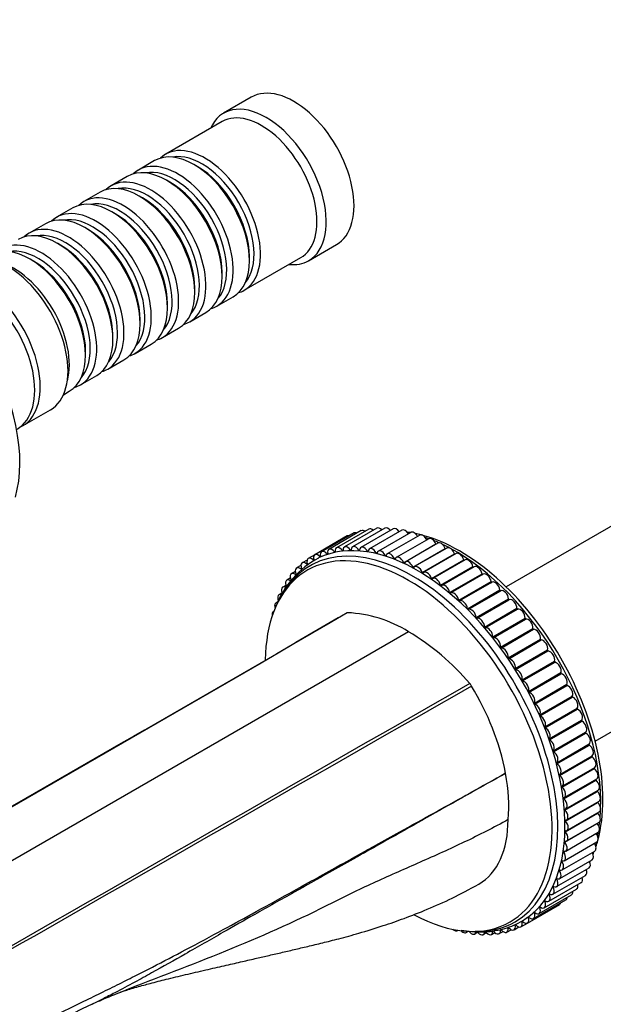
# Model space of a CAD drawing. Units: millimetres. Extents: x 0 to 1095, y 0 to 1138.
# Drawn here: x 256 to 345, y 134 to 285 of the extents above; entities that cross this region are included whole.
import ezdxf
from ezdxf import colors
from ezdxf.entities.mleader import LeaderData, LeaderLine
from ezdxf.math import Vec2, Vec3

# ---------------------------------------------------------------- set-up
doc = ezdxf.new("R2010")
doc.units = ezdxf.units.MM
doc.layers.add('DV7_Défaut', color=7, linetype='Continuous')
doc.layers.add('Défaut', color=7, linetype='Continuous')

# ---------------------------------------------------------------- blocks, each defined once
blk = doc.blocks.new('_DOT')
at = {"color": 0}
blk.add_line((0, 0), (-1, 0), dxfattribs=at)
at = {"color": 0, "const_width": 0.333}
blk.add_lwpolyline([(-0.1665, 0, 1), (0.1665, 0, 1)], format="xyb", close=True, dxfattribs=at)
blk = doc.blocks.new('SE6')
at = {"layer": 'DV7_Défaut', "color": 7, "linetype": 'Continuous'}
for p, q in [((291.46, 272.68), (287.22, 270.23)), ((287.01, 268.95), (278.38, 263.97)), ((276.69, 262.99), (274.21, 261.56)), ((283.18, 262.11), (282.69, 262.4)), ((272.51, 260.58), (270.04, 259.16)), ((279.01, 259.7), (278.51, 259.99)), ((268.34, 258.18), (265.87, 256.75)), ((274.84, 257.3), (274.34, 257.58)), ((264.17, 255.77), (261.7, 254.34)), ((270.67, 254.89), (270.17, 255.17)), ((260, 253.36), (257.52, 251.93)), ((266.49, 252.48), (266, 252.76)), ((262.32, 250.07), (261.83, 250.36)), ((300.22, 247.71), (304.46, 250.16)), ((290.38, 243.19), (299.01, 248.17)), ((291.17, 247.7), (291.17, 248.27)), ((258.15, 247.66), (257.65, 247.95)), ((287, 245.29), (287, 245.86)), ((282.83, 242.88), (282.83, 243.46)), ((286.21, 240.78), (288.69, 242.21)), ((278.66, 240.48), (278.66, 241.05)), ((282.04, 238.37), (284.51, 239.8)), ((274.48, 238.07), (274.48, 238.64)), ((270.31, 235.66), (270.31, 236.23)), ((277.87, 235.96), (280.34, 237.39)), ((273.7, 233.55), (276.17, 234.98)), ((266.14, 233.25), (266.14, 233.82)), ((269.52, 231.15), (272, 232.57)), ((265.35, 228.74), (267.83, 230.17)), ((262.76, 227.24), (263.65, 227.76)), ((256.52, 222.48), (260.76, 224.93)), ((356.99, 213.23), (330.4, 197.87)), ((307.16, 206.12), (302.21, 203.26)), ((308.27, 206.47), (303.32, 203.61)), ((309.42, 206.71), (304.48, 203.85)), ((310.63, 206.84), (305.68, 203.98)), ((311.88, 206.85), (306.93, 203.99)), ((313.16, 206.75), (308.21, 203.89)), ((314.48, 206.54), (309.53, 203.68)), ((315.82, 206.21), (310.87, 203.36)), ((306.11, 205.66), (301.16, 202.8)), ((317.19, 205.78), (312.24, 202.92)), ((318.57, 205.23), (313.62, 202.38)), ((319.96, 204.58), (315.01, 201.72)), ((304.17, 203.25), (304.27, 203.31)), ((305.37, 203.44), (305.47, 203.5)), ((306.61, 203.52), (306.72, 203.59)), ((307.89, 203.48), (308.01, 203.55)), ((309.2, 203.33), (309.34, 203.41)), ((310.55, 203.06), (310.7, 203.15)), ((314.72, 201.58), (319.67, 204.44)), ((316.14, 200.88), (321.09, 203.73)), ((321.36, 203.82), (316.41, 200.97)), ((299.99, 201.98), (299.25, 201.55)), ((301.16, 202.8), (300.17, 202.23)), ((300.9, 202), (300.99, 202.05)), ((301.94, 202.53), (302.03, 202.58)), ((303.03, 202.95), (303.12, 203)), ((311.92, 202.68), (312.1, 202.78)), ((313.32, 202.19), (313.55, 202.32)), ((317.56, 200.06), (322.51, 202.92)), ((322.76, 202.97), (317.81, 200.11)), ((318.97, 199.15), (323.92, 202)), ((324.15, 202.01), (319.2, 199.15)), ((298.19, 200.22), (297.6, 199.89)), ((299.04, 201.14), (298.39, 200.77)), ((299.04, 200.62), (299.12, 200.67)), ((299.94, 201.36), (300.02, 201.41)), ((320.38, 198.13), (325.33, 200.99)), ((325.53, 200.96), (320.58, 198.1)), ((297.42, 199.21), (296.89, 198.91)), ((298.21, 199.77), (298.29, 199.82)), ((321.77, 197.03), (326.72, 199.88)), ((326.9, 199.82), (321.95, 196.96)), ((323.15, 195.83), (328.1, 198.69)), ((328.24, 198.59), (323.29, 195.73)), ((296.74, 198.11), (296.26, 197.83)), ((324.5, 194.55), (329.45, 197.41)), ((324.62, 194.43), (329.57, 197.29)), ((295.57, 195.63), (295.23, 195.42)), ((296.14, 196.92), (295.7, 196.67)), ((325.82, 193.19), (330.77, 196.05)), ((325.93, 193.06), (330.88, 195.92)), ((294.91, 194.14), (294.84, 194.1)), ((327.1, 191.75), (332.05, 194.61)), ((327.21, 191.62), (332.16, 194.48)), ((304.73, 193.13), (298.24, 189.38)), ((328.35, 190.25), (333.3, 193.11)), ((328.45, 190.11), (333.4, 192.97)), ((315.5, 191.04), (230.64, 142.05)), ((329.54, 188.68), (334.49, 191.54)), ((329.65, 188.54), (334.6, 191.4)), ((330.69, 187.06), (335.64, 189.92)), ((330.79, 186.91), (335.74, 189.77)), ((344, 174.32), (370.59, 189.67)), ((331.79, 185.39), (336.74, 188.25)), ((331.88, 185.24), (336.83, 188.09)), ((332.83, 183.67), (337.78, 186.53)), ((332.92, 183.52), (337.87, 186.38)), ((333.8, 181.92), (338.75, 184.78)), ((333.88, 181.76), (338.83, 184.62)), ((334.71, 180.14), (339.66, 183)), ((334.78, 179.98), (339.73, 182.84)), ((335.54, 178.33), (340.49, 181.19)), ((335.61, 178.17), (340.56, 181.03)), ((336.31, 176.51), (341.26, 179.37)), ((336.37, 176.35), (341.32, 179.21)), ((336.99, 174.68), (341.94, 177.54)), ((275.08, 175.98), (273.41, 175.01)), ((337.05, 174.52), (342, 177.38)), ((337.6, 172.85), (342.55, 175.71)), ((337.65, 172.69), (342.6, 175.55)), ((338.13, 171.03), (343.08, 173.89)), ((338.17, 170.87), (343.12, 173.72)), ((338.59, 169.23), (343.54, 172.09)), ((338.6, 169.06), (343.55, 171.91)), ((338.95, 167.27), (343.9, 170.13)), ((338.98, 167.45), (343.93, 170.31)), ((339.29, 165.7), (344.24, 168.56)), ((339.21, 165.51), (344.16, 168.37)), ((339.39, 163.78), (344.34, 166.64)), ((339.51, 163.98), (344.46, 166.84)), ((339.47, 162.1), (344.42, 164.96)), ((339.64, 162.29), (344.59, 165.15)), ((339.47, 160.46), (344.42, 163.32)), ((339.68, 160.65), (344.63, 163.51)), ((339.38, 158.88), (344.33, 161.74)), ((339.64, 159.07), (344.59, 161.92)), ((339.51, 157.53), (344.46, 160.39)), ((339.29, 156.06), (344.24, 158.92)), ((338.98, 154.66), (343.93, 157.52)), ((339.19, 157.37), (339.42, 157.5)), ((338.12, 152.09), (343.07, 154.95)), ((338.59, 153.34), (343.54, 156.19)), ((338.92, 155.91), (339.1, 156.02)), ((337.56, 150.93), (342.51, 153.79)), ((338.57, 154.53), (338.72, 154.62)), ((336.93, 149.85), (341.88, 152.71)), ((337.6, 152.02), (337.72, 152.09)), ((338.13, 153.23), (338.26, 153.31)), ((335.43, 147.99), (340.38, 150.85)), ((336.22, 148.88), (341.17, 151.73)), ((336.99, 150.89), (337.11, 150.95)), ((333.65, 146.53), (338.6, 149.39)), ((334.57, 147.21), (339.52, 150.07)), ((335.54, 148.91), (335.64, 148.97)), ((336.31, 149.85), (336.41, 149.91)), ((334.71, 148.07), (334.8, 148.13)), ((331.61, 145.5), (332.35, 145.93)), ((331.79, 146.19), (331.88, 146.24)), ((332.66, 145.96), (333.65, 146.53)), ((332.83, 146.71), (332.92, 146.76)), ((333.8, 147.34), (333.89, 147.39)), ((322.95, 145.4), (323.02, 145.45)), ((324.29, 145.08), (324.64, 145.28)), ((325.61, 144.87), (326.05, 145.12)), ((326.89, 144.77), (327.37, 145.04)), ((328.14, 144.78), (328.67, 145.09)), ((329.34, 144.91), (329.93, 145.24)), ((329.54, 145.49), (329.62, 145.53)), ((330.5, 145.15), (331.15, 145.52)), ((330.69, 145.78), (330.78, 145.83)), ((267.13, 134.13), (267.27, 134.19))]:
    blk.add_line(p, q, dxfattribs=at)
for centre, radius, start, end in [((312.6, 192.91), 13.56, 77.145, 78.31), ((308.18, 189.99), 13.87, 117.6705, 158.7953), ((309.56, 186.28), 8.38, 114.1922, 116.0257), ((305.26, 174.48), 19.47, 58.2691, 87.4373), ((296.09, 158.61), 37.79, 40.4181, 59.1084), ((288.26, 160.29), 43.14, 31.3263, 31.9414), ((291.17, 161.74), 39.9, 11.0798, 31.7115), ((330.82, 161.39), 13.56, 347.3809, 348.4519), ((330.82, 161.39), 13.56, 341.7037, 342.7413), ((330.82, 161.39), 13.56, 336.1188, 336.5484), ((510.23, -375.62), 564.75, 115.4968, 118.2008)]:
    blk.add_arc(centre, radius, start, end, dxfattribs=at)
for centre, major_axis, start_param, end_param in [((297.96, 261.42), (6.5, -11.26), 0, 3.141593), ((293.72, 258.97), (6.5, -11.26), 0, 3.536384), ((293.01, 258.56), (6, -10.39), 0, 3.141593), ((282.69, 252.6), (-6, 10.39), 3.141593, 6.283185), ((284.38, 253.58), (6, -10.39), 0, 3.28349), ((283.89, 253.29), (-5.65, 9.79), 3.336628, 6.08815), ((278.51, 250.19), (-6, 10.39), 3.141593, 6.283185), ((280.21, 251.17), (6, -10.39), 0, 3.28349), ((279.72, 250.89), (-5.65, 9.79), 3.336628, 6.08815), ((283.18, 252.89), (-5.65, 9.79), 3.926991, 5.497787), ((276.04, 248.76), (6, -10.39), 0, 3.28349), ((274.34, 247.78), (-6, 10.39), 3.141593, 6.283185), ((275.54, 248.48), (-5.65, 9.79), 3.336628, 6.08815), ((279.01, 250.48), (-5.65, 9.79), 3.926991, 5.497787), ((270.17, 245.37), (-6, 10.39), 3.141593, 6.283185), ((271.87, 246.35), (6, -10.39), 0, 3.28349), ((274.84, 248.07), (-5.65, 9.79), 3.926991, 5.497787), ((271.37, 246.07), (-5.65, 9.79), 3.336628, 6.08815), ((266, 242.97), (-6, 10.39), 3.141593, 6.283185), ((267.7, 243.95), (6, -10.39), 0, 3.28349), ((267.2, 243.66), (-5.65, 9.79), 3.336628, 6.08815), ((270.67, 245.66), (-5.65, 9.79), 3.926991, 5.497787), ((261.83, 240.56), (-6, 10.39), 3.141593, 6.283185), ((263.52, 241.54), (6, -10.39), 0, 3.28349), ((263.03, 241.25), (-5.65, 9.79), 3.336628, 6.08815), ((266.49, 243.25), (-5.65, 9.79), 3.926991, 5.497787), ((257.65, 238.15), (-6, 10.39), 3.141593, 6.283185), ((259.35, 239.13), (6, -10.39), 0, 3.28349), ((258.86, 238.84), (-5.65, 9.79), 3.336628, 6.08815), ((262.32, 240.84), (-5.65, 9.79), 3.926991, 5.497787), ((238.42, 227.04), (12.5, -21.65), 0.504758, 2.684908), ((254.26, 236.19), (6.5, -11.26), 0, 3.141593), ((255.18, 236.72), (6, -10.39), 0.512077, 2.629516), ((258.15, 238.43), (-5.65, 9.79), 3.926991, 5.497787), ((293.72, 258.97), (6.5, -11.26), 5.888394, 6.283185), ((249.17, 233.25), (6.5, -11.26), 0, 3.141593), ((249.17, 233.25), (6.5, -11.26), 0, 3.141593), ((250.02, 233.74), (6.5, -11.26), 0, 3.20691), ((284.38, 253.58), (6, -10.39), 6.141288, 6.283185), ((280.21, 251.17), (6, -10.39), 6.141288, 6.283185), ((276.04, 248.76), (6, -10.39), 6.141288, 6.283185), ((271.87, 246.35), (6, -10.39), 6.141288, 6.283185), ((267.7, 243.95), (6, -10.39), 6.141288, 6.283185), ((263.52, 241.54), (6, -10.39), 6.141288, 6.283185), ((259.35, 239.13), (6, -10.39), 6.141288, 6.283185), ((250.02, 233.74), (6.5, -11.26), 6.217867, 6.283185), ((316.91, 174.38), (15.9, -27.54), 0.055967, 3.09717), ((307.66, 205.25), (0.5, -0.866), 2.421858, 3.141593), ((308.77, 205.6), (0.5, -0.866), 2.251314, 3.141593), ((309.92, 205.84), (0.5, -0.866), 2.10351, 3.141593), ((311.13, 205.97), (0.5, -0.866), 1.969792, 3.141593), ((312.38, 205.99), (0.5, -0.866), 1.845775, 3.141593), ((313.66, 205.89), (0.5, -0.866), 1.728889, 3.141593), ((314.98, 205.67), (0.5, -0.866), 1.617482, 3.141593), ((323.27, 178.05), (15.5, -26.85), -3.576562, -3.553561), ((316.32, 205.35), (0.5, -0.866), 1.510424, 3.141593), ((306.61, 204.79), (0.5, -0.866), 2.637774, 3.141593), ((323.27, 178.05), (15.5, -26.85), -3.658628, -3.612527), ((317.69, 204.91), (0.5, -0.866), 1.394673, 3.141593), ((323.27, 178.05), (15.5, -26.85), 0.520663, 2.62093), ((322.66, 177.7), (15.69, -27.18), -3.742578, -3.716295), ((319.07, 204.37), (0.5, -0.866), 1.331842, 3.141593), ((322.66, 177.7), (15.69, -27.18), -3.812325, -3.777329), ((320.46, 203.71), (0.5, -0.866), 1.26901, 3.141593), ((315.5, 173.56), (15.5, -26.85), 0, 3.907088), ((316.11, 173.92), (15.69, -27.18), 0, 3.482205), ((302.71, 202.39), (0.5, -0.866), 1.897328, 4.197362), ((303.82, 202.75), (0.5, -0.866), 1.834496, 4.13453), ((304.21, 203.3), (-0.05, 0.0866), 1.834496, 4.071698), ((304.98, 202.99), (0.5, -0.866), 1.771665, 4.071698), ((305.4, 203.49), (-0.05, 0.0866), 1.771665, 4.008866), ((306.18, 203.11), (0.5, -0.866), 1.708833, 4.008866), ((306.65, 203.56), (-0.05, 0.0866), 1.708833, 3.946034), ((307.43, 203.13), (0.5, -0.866), 1.646001, 3.946034), ((307.93, 203.52), (-0.05, 0.0866), 1.646001, 3.883202), ((308.71, 203.03), (0.5, -0.866), 1.583169, 3.883202), ((309.25, 203.36), (-0.05, 0.0866), 1.583169, 3.82037), ((310.03, 202.82), (0.5, -0.866), 1.520337, 3.82037), ((310.6, 203.08), (-0.05, 0.0866), 1.520337, 3.757539), ((311.37, 202.49), (0.5, -0.866), 1.457505, 3.757539), ((319.73, 204.45), (-0.05, 0.0866), 1.331842, 1.581079), ((322.66, 177.7), (15.69, -27.18), -3.888098, -3.837236), ((321.15, 203.73), (-0.05, 0.0866), 1.26901, 1.85132), ((321.86, 202.96), (0.5, -0.866), 1.206178, 3.141593), ((322.66, 177.7), (15.69, -27.18), 0.749866, 2.391727), ((323.26, 202.1), (0.5, -0.866), 1.143346, 3.141593), ((299.75, 200.68), (0.5, -0.866), 2.085824, 4.385857), ((300.67, 201.36), (0.5, -0.866), 2.022992, 4.323025), ((301.66, 201.93), (0.5, -0.866), 1.96016, 4.260193), ((300.93, 202.06), (-0.05, 0.0866), 2.022992, 4.260193), ((301.96, 202.59), (-0.05, 0.0866), 1.96016, 4.197362), ((303.06, 203), (-0.05, 0.0866), 1.897328, 4.13453), ((311.98, 202.7), (-0.05, 0.0866), 1.457505, 3.694707), ((312.74, 202.05), (0.5, -0.866), 1.394673, 3.694707), ((313.37, 202.2), (-0.05, 0.0866), 1.394673, 3.631875), ((314.12, 201.51), (0.5, -0.866), 1.331842, 3.631875), ((314.78, 201.59), (-0.05, 0.0866), 1.331842, 3.569043), ((315.51, 200.86), (0.5, -0.866), 1.26901, 3.569043), ((322.57, 202.91), (-0.05, 0.0866), 1.206178, 2.09772), ((323.99, 201.99), (-0.05, 0.0866), 1.143346, 2.328761), ((324.65, 201.14), (0.5, -0.866), 1.080514, 3.141593), ((298.89, 199.9), (0.5, -0.866), 2.148656, 4.448689), ((299.05, 200.69), (-0.05, 0.0866), 2.148656, 4.385857), ((299.96, 201.43), (-0.05, 0.0866), 2.085824, 4.323025), ((316.2, 200.88), (-0.05, 0.0866), 1.26901, 3.506211), ((316.91, 200.1), (0.5, -0.866), 1.206178, 3.506211), ((317.62, 200.06), (-0.05, 0.0866), 1.206178, 3.443379), ((318.31, 199.24), (0.5, -0.866), 1.143346, 3.443379), ((325.4, 200.97), (-0.05, 0.0866), 1.080514, 2.549607), ((326.03, 200.09), (0.5, -0.866), 1.017682, 3.141593), ((297.39, 198.04), (0.5, -0.866), 2.274319, 4.574353), ((298.1, 199.02), (0.5, -0.866), 2.211487, 4.511521), ((298.22, 199.84), (-0.05, 0.0866), 2.211487, 4.448689), ((319.04, 199.14), (-0.05, 0.0866), 1.143346, 3.380547), ((319.7, 198.29), (0.5, -0.866), 1.080514, 3.380547), ((326.79, 199.86), (-0.05, 0.0866), 1.017682, 2.763807), ((327.4, 198.95), (0.5, -0.866), 0.95485, 3.141593), ((328.17, 198.66), (-0.05, 0.0866), 0.95485, 2.97406), ((328.74, 197.73), (0.5, -0.866), 0.892019, 3.141593), ((296.76, 196.97), (0.5, -0.866), 2.337151, 4.637184), ((320.45, 198.12), (-0.05, 0.0866), 1.080514, 3.317716), ((321.08, 197.23), (0.5, -0.866), 1.017682, 3.317716), ((322.45, 196.09), (0.5, -0.866), 0.95485, 3.254884), ((329.52, 197.37), (0.05, -0.0866), 4.033611, 6.270813), ((330.06, 196.42), (0.5, -0.866), 0.829187, 3.12922), ((296.2, 195.81), (0.5, -0.866), 2.399983, 4.511368), ((321.84, 197), (-0.05, 0.0866), 1.017682, 3.254884), ((323.22, 195.8), (-0.05, 0.0866), 0.95485, 3.192052), ((323.79, 194.87), (0.5, -0.866), 0.892019, 3.192052), ((330.84, 196.01), (0.05, -0.0866), 3.970779, 6.207981), ((331.34, 195.03), (0.5, -0.866), 0.766355, 3.066388), ((295.34, 193.23), (0.5, -0.866), 3.014954, 4.174748), ((295.73, 194.56), (0.5, -0.866), 2.693411, 4.365828), ((324.57, 194.52), (-0.05, 0.0866), 0.892019, 3.12922), ((325.11, 193.56), (-0.5, 0.866), 3.970779, 6.270813), ((332.12, 194.57), (0.05, -0.0866), 3.907948, 6.145149), ((332.59, 193.58), (0.5, -0.866), 0.703523, 3.003556), ((325.89, 193.15), (-0.05, 0.0866), 0.829187, 3.066388), ((326.39, 192.18), (-0.5, 0.866), 3.907948, 6.207981), ((333.37, 193.06), (0.05, -0.0866), 3.845116, 6.082317), ((333.79, 192.06), (0.5, -0.866), 0.640691, 2.940724), ((295.03, 191.83), (0.5, -0.866), 3.604189, 3.716696), ((327.17, 191.71), (-0.05, 0.0866), 0.766355, 3.003556), ((327.64, 190.72), (-0.5, 0.866), 3.845116, 6.145149), ((334.56, 191.49), (0.05, -0.0866), 3.782284, 6.019485), ((334.95, 190.49), (0.5, -0.866), 0.577859, 2.877893), ((328.42, 190.2), (-0.05, 0.0866), 0.703523, 2.940724), ((328.84, 189.21), (-0.5, 0.866), 3.782284, 6.082317), ((335.71, 189.86), (0.05, -0.0866), 3.719452, 5.956653), ((336.06, 188.86), (0.5, -0.866), 0.515027, 2.815061), ((329.61, 188.63), (-0.05, 0.0866), 0.640691, 2.877893), ((330, 187.63), (-0.5, 0.866), 3.719452, 6.019485), ((336.81, 188.19), (0.05, -0.0866), 3.65662, 5.893822), ((337.11, 187.18), (0.5, -0.866), 0.452196, 2.752229), ((330.76, 187), (-0.05, 0.0866), 0.577859, 2.815061), ((331.11, 186), (-0.5, 0.866), 3.65662, 5.956653), ((337.84, 186.47), (0.05, -0.0866), 3.593788, 5.83099), ((331.86, 185.33), (-0.05, 0.0866), 0.515027, 2.752229), ((332.16, 184.33), (-0.5, 0.866), 3.593788, 5.893822), ((338.1, 185.47), (0.5, -0.866), 0.389364, 2.689397), ((332.89, 183.61), (-0.05, 0.0866), 0.452196, 2.689397), ((333.15, 182.61), (-0.5, 0.866), 3.530956, 5.83099), ((338.81, 184.71), (0.05, -0.0866), 3.530956, 5.768158), ((339.02, 183.72), (0.5, -0.866), 0.326532, 2.626565), ((339.72, 182.92), (0.05, -0.0866), 3.468125, 5.705326), ((339.88, 181.95), (0.5, -0.866), 0.2637, 2.563733), ((333.86, 181.85), (-0.05, 0.0866), 0.389364, 2.626565), ((334.07, 180.87), (-0.5, 0.866), 3.468125, 5.768158), ((340.55, 181.12), (0.05, -0.0866), 3.405293, 5.642494), ((340.67, 180.16), (0.5, -0.866), 0.200868, 2.500901), ((334.77, 180.07), (-0.05, 0.0866), 0.326532, 2.563733), ((334.93, 179.09), (-0.5, 0.866), 3.405293, 5.705326), ((341.31, 179.29), (0.05, -0.0866), 3.342461, 5.579662), ((341.38, 178.36), (0.5, -0.866), 0.138036, 2.43807), ((335.6, 178.26), (-0.05, 0.0866), 0.2637, 2.500901), ((335.72, 177.3), (-0.5, 0.866), 3.342461, 5.642494), ((342, 177.46), (0.05, -0.0866), 3.279629, 5.51683), ((336.37, 176.43), (-0.05, 0.0866), 0.200868, 2.43807), ((336.43, 175.5), (-0.5, 0.866), 3.279629, 5.579662), ((342.01, 176.55), (0.5, -0.866), 0.075204, 2.375238), ((337.05, 174.6), (-0.05, 0.0866), 0.138036, 2.375238), ((337.06, 173.7), (-0.5, 0.866), 3.216797, 5.51683), ((342.6, 175.63), (0.05, -0.0866), 3.216797, 5.453999), ((342.57, 174.75), (0.5, -0.866), 0.012373, 2.312406), ((343.13, 173.8), (0.05, -0.0866), 3.153965, 5.391167), ((343.04, 172.96), (-0.5, 0.866), 3.141593, 5.391167), ((337.65, 172.77), (-0.05, 0.0866), 0.075204, 2.312406), ((337.62, 171.89), (-0.5, 0.866), 3.153965, 5.453999), ((343.57, 171.99), (0.05, -0.0866), 3.309125, 5.328335), ((343.43, 171.18), (-0.5, 0.866), 3.141593, 5.328335), ((338.18, 170.94), (-0.05, 0.0866), 0.012373, 2.249574), ((338.09, 170.1), (-0.5, 0.866), 3.091133, 5.391167), ((343.92, 170.2), (0.05, -0.0866), 3.519378, 5.265503), ((343.74, 169.43), (-0.5, 0.866), 3.141593, 5.265503), ((313.12, 174.64), (12.5, -21.65), 0.679927, 1.018051), ((338.62, 169.13), (0.05, -0.0866), 3.091133, 5.328335), ((338.48, 168.32), (-0.5, 0.866), 3.028302, 5.328335), ((344.18, 168.43), (0.05, -0.0866), 3.733578, 5.202671), ((338.97, 167.34), (0.05, -0.0866), 3.028302, 5.265503), ((338.79, 166.57), (-0.5, 0.866), 2.96547, 5.265503), ((343.96, 167.7), (-0.5, 0.866), 3.141593, 5.202671), ((339.23, 165.57), (0.05, -0.0866), 2.96547, 5.202671), ((339.01, 164.85), (-0.5, 0.866), 2.902638, 5.202671), ((344.36, 166.7), (0.05, -0.0866), 3.954424, 5.139839), ((344.09, 166.02), (-0.5, 0.866), 3.141593, 5.139839), ((344.45, 165.01), (0.05, -0.0866), 4.185465, 5.077007), ((344.13, 164.38), (-0.5, 0.866), 3.141593, 5.077007), ((339.41, 163.84), (0.05, -0.0866), 2.902638, 5.139839), ((339.14, 163.16), (-0.5, 0.866), 2.839806, 5.139839), ((344.45, 163.38), (0.05, -0.0866), 4.431866, 5.014176), ((344.09, 162.79), (-0.5, 0.866), 3.141593, 5.014176), ((322.66, 177.7), (15.69, -27.18), 0.695643, 0.746506), ((339.5, 162.16), (0.05, -0.0866), 2.839806, 5.077007), ((339.18, 161.52), (-0.5, 0.866), 2.776974, 5.077007), ((344.36, 161.79), (0.05, -0.0866), 4.702106, 4.951344), ((343.96, 161.26), (-0.5, 0.866), 3.141593, 4.951344), ((322.66, 177.7), (15.69, -27.18), 0.635737, 0.670733), ((339.14, 159.93), (-0.5, 0.866), 2.714142, 5.014176), ((339.5, 160.52), (0.05, -0.0866), 2.776974, 5.014176), ((343.74, 159.79), (-0.5, 0.866), 3.141593, 4.888512), ((322.66, 177.7), (15.69, -27.18), 0.574703, 0.600986), ((339.01, 158.4), (-0.5, 0.866), 2.65131, 4.951344), ((339.41, 158.93), (0.05, -0.0866), 2.714142, 4.951344), ((343.43, 158.39), (-0.5, 0.866), 3.141593, 4.772761), ((322.66, 177.7), (15.69, -27.18), 0.526144, 0.531866), ((323.27, 178.05), (15.5, -26.85), 0.470934, 0.517036), ((338.79, 156.93), (-0.5, 0.866), 2.588479, 4.888512), ((339.23, 157.41), (0.05, -0.0866), 2.65131, 4.888512), ((343.04, 157.06), (-0.5, 0.866), 3.141593, 4.665704), ((323.27, 178.05), (15.5, -26.85), 0.411968, 0.434969), ((338.48, 155.53), (-0.5, 0.866), 2.525647, 4.82568), ((338.97, 155.95), (0.05, -0.0866), 2.588479, 4.82568), ((342.57, 155.81), (-0.5, 0.866), 3.141593, 4.554296), ((338.09, 154.2), (-0.5, 0.866), 2.462815, 4.762848), ((338.62, 154.57), (0.05, -0.0866), 2.525647, 4.762848), ((341.38, 153.58), (-0.5, 0.866), 3.141593, 4.313393), ((342.01, 154.65), (-0.5, 0.866), 3.141593, 4.43741), ((337.06, 151.79), (-0.5, 0.866), 2.337151, 4.637184), ((337.65, 152.04), (0.05, -0.0866), 2.399983, 4.637184), ((337.62, 152.96), (-0.5, 0.866), 2.399983, 4.700016), ((338.18, 153.26), (0.05, -0.0866), 2.462815, 4.700016), ((340.67, 152.6), (-0.5, 0.866), 3.141593, 4.179675), ((336.43, 150.72), (-0.5, 0.866), 2.274319, 4.574353), ((337.05, 150.9), (0.05, -0.0866), 2.337151, 4.574353), ((339.02, 150.94), (-0.5, 0.866), 3.141593, 3.861327), ((339.88, 151.72), (-0.5, 0.866), 3.141593, 4.031872), ((334.93, 148.86), (-0.5, 0.866), 2.148656, 4.448689), ((335.6, 148.92), (0.05, -0.0866), 2.211487, 4.448689), ((335.72, 149.74), (-0.5, 0.866), 2.211487, 4.511521), ((336.37, 149.86), (0.05, -0.0866), 2.274319, 4.511521), ((338.1, 150.26), (-0.5, 0.866), 3.141593, 3.645412), ((315.5, 173.56), (15.5, -26.85), 5.536049, 6.283185), ((333.86, 147.33), (0.05, -0.0866), 2.085824, 4.323025), ((334.07, 148.08), (-0.5, 0.866), 2.085824, 4.385857), ((334.77, 148.07), (0.05, -0.0866), 2.148656, 4.385857), ((316.11, 173.92), (15.69, -27.18), 5.942573, 6.283185), ((331.11, 146.37), (-0.5, 0.866), 1.897328, 4.197362), ((331.86, 146.17), (0.05, -0.0866), 1.96016, 4.197362), ((332.16, 146.83), (-0.5, 0.866), 1.96016, 4.260193), ((332.89, 146.7), (0.05, -0.0866), 2.022992, 4.260193), ((333.15, 147.4), (-0.5, 0.866), 2.022992, 4.323025), ((321.08, 146.71), (-0.5, 0.866), -3.716696, -3.604189), ((322.45, 146.27), (-0.5, 0.866), 2.108437, 3.268232), ((323.79, 145.95), (-0.5, 0.866), 1.917357, 3.589774), ((325.11, 145.73), (-0.5, 0.866), 1.771817, 3.883202), ((326.39, 145.63), (-0.5, 0.866), 1.646001, 3.946034), ((327.64, 145.65), (-0.5, 0.866), 1.708833, 4.008866), ((328.84, 145.77), (-0.5, 0.866), 1.771665, 4.071698), ((329.61, 145.46), (0.05, -0.0866), 1.834496, 4.071698), ((330, 146.01), (-0.5, 0.866), 1.834496, 4.13453), ((330.76, 145.76), (0.05, -0.0866), 1.897328, 4.13453)]:
    blk.add_ellipse(centre, major_axis=major_axis, ratio=0.57735, start_param=start_param, end_param=end_param, dxfattribs=at)
for points in [[(305.88, 193.81), (277.82, 177.35), (249.33, 161.4), (221.27, 144.94)], [(306.13, 193.93), (278.06, 177.47), (249.63, 161.39), (221.56, 144.93)], [(324.86, 183.11), (296.37, 166.9), (268.22, 150.65), (239.73, 134.44)], [(325.11, 182.71), (296.6, 166.51), (268.52, 150.32), (240.01, 134.12)]]:
    blk.add_open_spline(points, degree=3, dxfattribs=at)
for points, knots in [([(243.76, 123.42), (244.17, 123.65), (245.02, 124.1), (246.29, 124.78), (247.6, 125.47), (248.94, 126.17), (250.31, 126.88), (251.72, 127.6), (253.15, 128.32), (254.87, 129.19), (257.32, 130.4), (260.95, 132.18), (264.82, 134.07), (268.43, 135.83), (271.24, 137.22), (273.86, 138.54), (277.24, 140.26), (281.65, 142.57), (286.94, 145.4), (292.45, 148.41), (297.24, 151.06), (301.55, 153.46), (305.15, 155.45), (308.12, 157.11), (311.11, 158.78), (314.71, 160.76), (319.62, 163.48), (325.01, 166.47), (328.61, 168.47), (330.32, 169.41)], [0, 0, 0, 0, 0.014432, 0.029205, 0.04432, 0.059776, 0.075574, 0.091714, 0.108197, 0.125022, 0.151142, 0.192848, 0.250141, 0.28476, 0.317145, 0.347297, 0.375217, 0.434082, 0.500196, 0.558573, 0.625148, 0.666797, 0.708447, 0.750098, 0.770076, 0.812574, 0.875049, 0.940458, 1, 1, 1, 1]), ([(330.32, 169.41), (326.73, 167.39), (319.54, 163.36), (311.77, 158.96), (306.38, 155.94), (302.79, 153.92), (297.79, 151.12), (292.39, 148.08), (286.86, 144.94), (281.62, 141.94), (277.11, 139.39), (273.51, 137.41), (271, 136.08), (268.81, 134.96), (267.65, 134.38), (267.13, 134.12)], [0, 0, 0, 0, 0.172098, 0.34418, 0.372151, 0.430219, 0.516264, 0.611682, 0.68842, 0.780591, 0.860896, 0.900729, 0.947389, 0.976234, 1, 1, 1, 1]), ([(330.7, 162.34), (328.51, 161.11), (324.06, 158.86), (317.25, 155.81), (310.45, 152.84), (306.02, 150.75), (303.85, 149.63), (298.86, 147.07), (288.58, 142.51), (277.87, 138.44), (272.47, 136.36), (272.37, 136.32)], [0, 0, 0, 0, 0.1158116, 0.2316232, 0.3474348, 0.4632464, 0.4632464, 0.4632464, 0.7292544, 0.9952624, 1, 1, 1, 1]), ([(326.21, 152.47), (326.22, 152.48), (327.64, 153.3), (329.91, 155.9), (330.7, 160.04), (330.7, 162.34)], [0, 0, 0, 0, 0.004451, 0.502226, 1, 1, 1, 1]), ([(271.44, 135.96), (271.63, 136.03), (272.03, 136.17), (272.76, 136.41), (273.89, 136.74), (275.01, 137.05), (276.5, 137.45), (278.55, 137.97), (281.43, 138.66), (284.44, 139.36), (287.24, 140), (289.73, 140.57), (291.96, 141.08), (293.99, 141.55), (295.94, 142), (297.97, 142.48), (300.07, 142.96), (302.33, 143.5), (304.96, 144.16), (308.06, 145.01), (311.42, 146.04), (314.92, 147.26), (318.42, 148.63), (322.32, 150.37), (324.72, 151.67), (326.21, 152.47)], [0, 0, 0, 0, 0.025165, 0.053035, 0.075802, 0.096344, 0.115928, 0.165087, 0.221207, 0.279347, 0.333891, 0.382526, 0.42633, 0.465414, 0.507326, 0.548825, 0.589877, 0.631524, 0.673031, 0.722407, 0.779776, 0.828084, 0.880906, 0.938216, 1, 1, 1, 1]), ([(323.55, 145.44), (323.67, 145.42), (324.35, 145.31), (325.58, 145.17), (327.19, 145.17), (328.74, 145.34), (330.21, 145.68), (331.59, 146.19), (332.78, 146.78), (333.39, 147.22), (333.68, 147.43)], [0, 0, 0, 0, 0.032932, 0.18133, 0.328804, 0.475092, 0.620056, 0.763762, 0.906501, 1, 1, 1, 1]), ([(268.04, 134.57), (268.06, 134.57), (268.11, 134.59), (268.42, 134.72), (269.92, 135.37), (271.12, 135.83), (272.51, 136.38)], [0, 0, 0, 0, 0.143769, 0.224551, 0.304754, 1, 1, 1, 1])]:
    blk.add_open_spline(points, degree=3, knots=knots, dxfattribs=at)

msp = doc.modelspace()

# ---------------------------------------------------------------- block references
at = {"layer": 'Défaut'}
msp.add_blockref('SE6', (0, 0), dxfattribs=at)

# ---------------------------------------------------------------- leaders
at = {"layer": 'Défaut', "color": 7, "linetype": 'Continuous'}
ml = msp.add_multileader_mtext('Standard', dxfattribs=at)
ml.set_content('{\\pxsm0.9;\\fSolid Edge ISO|b1||i0||c0|p34;\\W1.;19/02/2021\\P}', color=256)
ml.set_leader_properties()
ml.set_arrow_properties(name='DOT')
ml.build(insert=Vec2(0, 0))
ml.multileader.update_dxf_attribs({"leader_type": 0, "dogleg_length": 0, "arrow_head_size": 12})
ctx = ml.context
ctx.base_point, ctx.char_height, ctx.arrow_head_size, ctx.landing_gap_size = Vec3(894.63, 1130.97), 12, 12, 4.2
notes = []
notes.append((ctx, [(0, (0, 0, 0), (0, 0), (1, 0), 1, [])]))
ctx.mtext.insert = Vec3(896.63, 1137.09)
for ctx, leaders in notes:
    for number, flags, end, landing, length, lines in leaders:
        leader = LeaderData()
        leader.index, (leader.has_last_leader_line, leader.has_dogleg_vector, leader.attachment_direction) = number, flags
        leader.last_leader_point, leader.dogleg_vector, leader.dogleg_length = Vec3(end), Vec3(landing), length
        for number, points, colour, breaks in lines:
            line = LeaderLine()
            line.index, line.vertices, line.color, line.breaks = number, Vec3.list(points), colors.encode_raw_color(colour), breaks
            leader.lines.append(line)
        ctx.leaders.append(leader)

doc.saveas('drawing.dxf')
